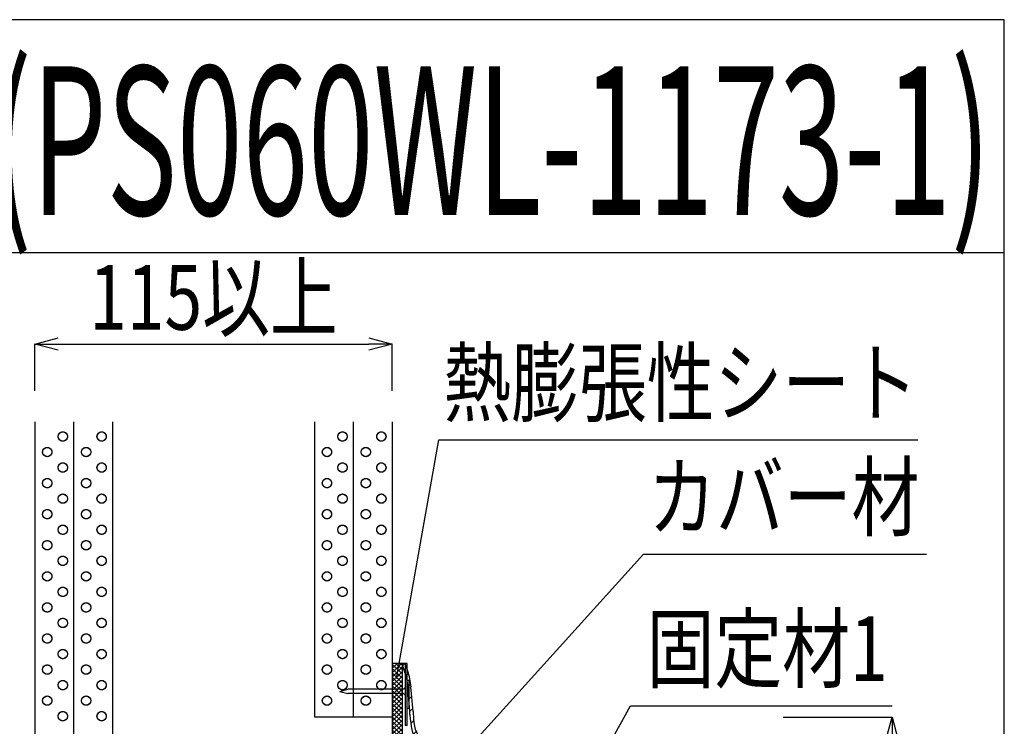
# Model space of a CAD drawing. Units: millimetres. Extents: x -104 to 1231, y 39 to 3761.
# Drawn here: x 914 to 1231, y 3534 to 3761 of the extents above; entities that cross this region are included whole.
import ezdxf
from ezdxf.enums import TextEntityAlignment as Align

# ---------------------------------------------------------------- set-up
doc = ezdxf.new("R2010")
doc.units = ezdxf.units.MM
doc.header["$LTSCALE"] = 3
doc.linetypes.add('HIDDEN', pattern=[0.375, 0.25, -0.125])
for name, color, linetype in [('タイトル', 7, 'Continuous'), ('壁･床', 7, 'Continuous'), ('文字･寸法', 7, 'Continuous'), ('枠', 7, 'Continuous'), ('構成1', 7, 'Continuous')]:
    doc.layers.add(name, color=color, linetype=linetype)
doc.styles.add('DIMFONT1', font='msgothic.ttc', dxfattribs={"width": 0.76912})
doc.styles.add('STYLE1', font='HGRGE.TTC')
doc.styles.add('STYLE3', font='msgothic.ttc')
doc.dimstyles.new('DIM001', dxfattribs={"dimscale": 15, "dimtxt": 1.386, "dimasz": 0.5, "dimexe": 0, "dimexo": 0, "dimgap": 0.2, "dimtad": 3, "dimdec": 1, "dimrnd": 0.1, "dimdsep": 46, "dimlunit": 6, "dimtxsty": 'DIMFONT1', "dimblk": 'OPEN30', "dimcen": 0.09, "dimclrd": 7, "dimclre": 7, "dimclrt": 7, "dimadec": 0, "dimazin": 0, "dimtfac": 1, "dimtdec": 4, "dimtmove": 0, "dimatfit": 3, "dimfxl": 1, "dimtolj": 1, "dimtzin": 0, "dimarcsym": 0})

# ---------------------------------------------------------------- blocks, each defined once
blk = doc.blocks.new('INS-H7Y9M')
at = {"layer": '構成1', "color": 7, "linetype": 'Continuous', "lineweight": -3}
for p, q in [((-1.59, 72.06), (-1.4, 72.25)), ((-1.59, 70.64), (0.01, 72.25)), ((-1.59, 69.23), (1.43, 72.25)), ((1.59, 68.87), (-1.59, 72.05)), ((-1.59, 67.81), (1.59, 71)), ((1.59, 67.45), (-1.59, 70.64)), ((1.59, 70.28), (-0.37, 72.25)), ((1.59, 71.7), (1.04, 72.25)), ((-1.59, 66.4), (1.59, 69.58)), ((1.59, 66.04), (-1.59, 69.22)), ((-1.59, 64.99), (1.59, 68.17)), ((1.59, 64.62), (-1.59, 67.81)), ((-1.59, 63.57), (1.59, 66.76)), ((1.59, 63.21), (-1.59, 66.39)), ((-1.59, 62.16), (1.59, 65.34)), ((1.59, 61.8), (-1.59, 64.98)), ((-1.59, 60.74), (1.59, 63.93)), ((1.59, 60.38), (-1.59, 63.57)), ((-1.59, 59.33), (1.59, 62.51)), ((1.59, 58.97), (-1.59, 62.15)), ((-1.59, 57.92), (1.59, 61.1)), ((1.59, 57.55), (-1.59, 60.74)), ((-1.59, 56.5), (1.59, 59.68)), ((1.59, 56.14), (-1.59, 59.32)), ((-1.59, 55.09), (1.59, 58.27)), ((1.59, 54.72), (-1.59, 57.91)), ((-1.59, 53.67), (1.59, 56.86)), ((1.59, 53.31), (-1.59, 56.49)), ((-1.59, 52.26), (1.59, 55.44)), ((1.59, 51.9), (-1.59, 55.08)), ((-1.59, 50.84), (1.59, 54.03)), ((1.59, 50.48), (-1.59, 53.67)), ((-1.59, 49.43), (1.59, 52.61)), ((1.59, 49.07), (-1.59, 52.25)), ((-1.59, 48.02), (1.59, 51.2)), ((1.59, 47.65), (-1.59, 50.84)), ((-1.59, 46.6), (1.59, 49.79)), ((1.59, 46.24), (-1.59, 49.42)), ((-1.59, 45.19), (1.59, 48.37)), ((1.59, 44.83), (-1.59, 48.01)), ((-1.59, 43.77), (1.59, 46.96)), ((1.59, 43.41), (-1.59, 46.6)), ((-1.59, 42.36), (1.59, 45.54)), ((1.59, 42), (-1.59, 45.18)), ((-1.59, 40.94), (1.59, 44.13)), ((1.59, 40.58), (-1.59, 43.77)), ((-1.59, 39.53), (1.59, 42.71)), ((1.59, 39.17), (-1.59, 42.35)), ((-1.59, 38.12), (1.59, 41.3)), ((1.59, 37.75), (-1.59, 40.94)), ((-1.59, 36.7), (1.59, 39.89)), ((1.59, 36.34), (-1.59, 39.52)), ((-1.59, 35.29), (1.59, 38.47)), ((1.59, 34.93), (-1.59, 38.11)), ((-1.59, 33.87), (1.59, 37.06)), ((1.59, 33.51), (-1.59, 36.7)), ((-1.59, 32.46), (1.59, 35.64)), ((1.59, 32.1), (-1.59, 35.28)), ((-1.59, 31.04), (1.59, 34.23)), ((1.59, 30.68), (-1.59, 33.87)), ((-1.59, 29.63), (1.59, 32.81)), ((1.59, 29.27), (-1.59, 32.45)), ((-1.59, 28.22), (1.59, 31.4)), ((1.59, 27.85), (-1.59, 31.04)), ((-1.59, 26.8), (1.59, 29.99)), ((1.59, 26.44), (-1.59, 29.62)), ((-1.59, 25.39), (1.59, 28.57)), ((1.59, 25.03), (-1.59, 28.21)), ((-1.59, 23.97), (1.59, 27.16)), ((1.59, 23.61), (-1.59, 26.8)), ((-1.59, 22.56), (1.59, 25.74)), ((1.59, 22.2), (-1.59, 25.38)), ((-1.59, 21.15), (1.59, 24.33)), ((1.59, 20.78), (-1.59, 23.97)), ((-1.59, 19.73), (1.59, 22.92)), ((1.59, 19.37), (-1.59, 22.55)), ((-1.59, 18.32), (1.59, 21.5)), ((1.59, 17.96), (-1.59, 21.14)), ((-1.59, 16.9), (1.59, 20.09)), ((1.59, 16.54), (-1.59, 19.73)), ((-1.59, 15.49), (1.59, 18.67)), ((1.59, 15.13), (-1.59, 18.31)), ((-1.59, 14.07), (1.59, 17.26)), ((1.59, 13.71), (-1.59, 16.9)), ((-1.59, 12.66), (1.59, 15.84)), ((1.59, 12.3), (-1.59, 15.48)), ((-1.59, 11.25), (1.59, 14.43)), ((1.59, 10.88), (-1.59, 14.07)), ((-1.59, 9.83), (1.59, 13.02)), ((1.59, 9.47), (-1.59, 12.65)), ((-1.59, 8.42), (1.59, 11.6)), ((1.59, 8.06), (-1.59, 11.24)), ((-1.59, 7), (1.59, 10.19)), ((1.59, 6.64), (-1.59, 9.83)), ((-1.59, 5.59), (1.59, 8.77)), ((1.59, 5.23), (-1.59, 8.41)), ((-1.59, 4.17), (1.59, 7.36)), ((1.59, 3.81), (-1.59, 7)), ((-1.59, 2.76), (1.59, 5.94)), ((1.59, 2.4), (-1.59, 5.58)), ((-1.59, 1.35), (1.59, 4.53)), ((1.59, 0.98), (-1.59, 4.17)), ((-1.59, -0.07), (1.59, 3.12)), ((1.59, -0.43), (-1.59, 2.75)), ((-1.59, -1.48), (1.59, 1.7)), ((1.59, -1.84), (-1.59, 1.34)), ((-1.59, -2.9), (1.59, 0.29)), ((1.59, -3.26), (-1.59, -0.07)), ((-1.59, -4.31), (1.59, -1.13)), ((1.59, -4.67), (-1.59, -1.49)), ((-1.59, -5.72), (1.59, -2.54)), ((1.59, -6.09), (-1.59, -2.9)), ((-1.59, -7.14), (1.59, -3.95)), ((1.59, -7.5), (-1.59, -4.32)), ((-1.59, -8.55), (1.59, -5.37)), ((1.59, -8.91), (-1.59, -5.73)), ((-1.59, -9.97), (1.59, -6.78)), ((1.59, -10.33), (-1.59, -7.14)), ((-1.59, -11.38), (1.59, -8.2)), ((1.59, -11.74), (-1.59, -8.56)), ((-1.59, -12.8), (1.59, -9.61)), ((1.59, -13.16), (-1.59, -9.97)), ((-1.59, -14.21), (1.59, -11.03)), ((1.59, -14.57), (-1.59, -11.39)), ((-1.59, -15.62), (1.59, -12.44)), ((1.59, -15.99), (-1.59, -12.8)), ((-1.59, -17.04), (1.59, -13.85)), ((1.59, -17.4), (-1.59, -14.22)), ((-1.59, -18.45), (1.59, -15.27)), ((1.59, -18.81), (-1.59, -15.63)), ((-1.59, -19.87), (1.59, -16.68)), ((1.59, -20.23), (-1.59, -17.04)), ((-1.59, -21.28), (1.59, -18.1)), ((1.59, -21.64), (-1.59, -18.46)), ((-1.59, -22.7), (1.59, -19.51)), ((1.59, -23.06), (-1.59, -19.87)), ((-1.59, -24.11), (1.59, -20.93)), ((1.59, -24.47), (-1.59, -21.29)), ((-1.59, -25.52), (1.59, -22.34)), ((1.59, -25.89), (-1.59, -22.7)), ((-1.59, -26.94), (1.59, -23.75)), ((1.59, -27.3), (-1.59, -24.12)), ((-1.59, -28.35), (1.59, -25.17)), ((1.59, -28.71), (-1.59, -25.53)), ((-1.59, -29.77), (1.59, -26.58)), ((1.59, -30.13), (-1.59, -26.94)), ((-1.59, -31.18), (1.59, -28)), ((1.59, -31.54), (-1.59, -28.36)), ((-1.59, -32.59), (1.59, -29.41)), ((1.59, -32.96), (-1.59, -29.77)), ((-1.59, -34.01), (1.59, -30.82)), ((1.59, -34.37), (-1.59, -31.19)), ((-1.59, -35.42), (1.59, -32.24)), ((1.59, -35.78), (-1.59, -32.6)), ((-1.59, -36.84), (1.59, -33.65)), ((1.59, -37.2), (-1.59, -34.01)), ((-1.59, -38.25), (1.59, -35.07)), ((1.59, -38.61), (-1.59, -35.43)), ((-1.59, -39.67), (1.59, -36.48)), ((1.59, -40.03), (-1.59, -36.84)), ((-1.59, -41.08), (1.59, -37.9)), ((1.59, -41.44), (-1.59, -38.26)), ((-1.59, -42.49), (1.59, -39.31)), ((1.59, -42.86), (-1.59, -39.67)), ((-1.59, -43.91), (1.59, -40.72)), ((1.59, -44.27), (-1.59, -41.09)), ((-1.59, -45.32), (1.59, -42.14)), ((1.59, -45.68), (-1.59, -42.5)), ((-1.59, -46.74), (1.59, -43.55)), ((1.59, -47.1), (-1.59, -43.91)), ((-1.59, -48.15), (1.59, -44.97)), ((1.59, -48.51), (-1.59, -45.33)), ((-1.59, -49.57), (1.59, -46.38)), ((1.59, -49.93), (-1.59, -46.74)), ((-1.59, -50.98), (1.59, -47.8)), ((1.59, -51.34), (-1.59, -48.16)), ((-1.59, -52.39), (1.59, -49.21)), ((1.59, -52.76), (-1.59, -49.57)), ((-1.59, -53.81), (1.59, -50.62)), ((1.59, -54.17), (-1.59, -50.99)), ((-1.59, -55.22), (1.59, -52.04)), ((1.59, -55.58), (-1.59, -52.4)), ((-1.59, -56.64), (1.59, -53.45)), ((1.59, -57), (-1.59, -53.81)), ((-1.59, -58.05), (1.59, -54.87)), ((1.59, -58.41), (-1.59, -55.23)), ((-1.59, -59.46), (1.59, -56.28)), ((1.59, -59.83), (-1.59, -56.64)), ((-1.59, -60.88), (1.59, -57.69)), ((1.59, -61.24), (-1.59, -58.06)), ((-1.59, -62.29), (1.59, -59.11)), ((1.59, -62.65), (-1.59, -59.47)), ((-1.59, -63.71), (1.59, -60.52)), ((1.59, -64.07), (-1.59, -60.89)), ((-1.59, -65.12), (1.59, -61.94)), ((1.59, -65.48), (-1.59, -62.3)), ((-1.59, -66.54), (1.59, -63.35)), ((1.59, -66.9), (-1.59, -63.71)), ((-1.59, -67.95), (1.59, -64.77)), ((1.59, -68.31), (-1.59, -65.13)), ((-1.59, -69.36), (1.59, -66.18)), ((1.59, -69.73), (-1.59, -66.54)), ((-1.59, -70.78), (1.59, -67.59)), ((1.59, -71.14), (-1.59, -67.96)), ((-1.59, -72.19), (1.59, -69.01)), ((1.28, -72.25), (-1.59, -69.37)), ((-0.13, -72.25), (-1.59, -70.78)), ((-1.54, -72.25), (-1.59, -72.2)), ((-0.23, -72.25), (1.59, -70.42)), ((1.18, -72.25), (1.59, -71.84))]:
    blk.add_line(p, q, dxfattribs=at)
blk = doc.blocks.new('INS-G4HB5')
at = {"layer": '構成1', "color": 7, "linetype": 'Continuous', "lineweight": -3}
for p, q in [((-29.92, 14.24), (-30.92, 14.24)), ((-30.1, 11.76), (-30.92, 14.24)), ((-30.69, 13.53), (-29.99, 14.24)), ((-29.1, 11.76), (-29.92, 14.24)), ((-29.69, 10.3), (-28.9, 11.08)), ((-29.07, 6.67), (-28.16, 7.57)), ((-28.41, -1.25), (-29.07, 6.68)), ((-27.41, -1.25), (-28.06, 6.68)), ((-28.74, 2.75), (-27.82, 3.68)), ((-28.43, -1.18), (-27.49, -0.24)), ((-28.38, -2.25), (-28.41, -1.25)), ((-28.38, -2.25), (-28.27, -3.66)), ((-27.41, -1.25), (-27.27, -3.56)), ((-28.27, -3.66), (-28.14, -4.92)), ((-28.14, -4.92), (-28, -6.05)), ((-28.12, -5.11), (-27.2, -4.19)), ((-28, -6.05), (-27.81, -7.05)), ((-27.27, -3.56), (-27.15, -4.82)), ((-27.15, -4.77), (-26.96, -5.96)), ((-27.81, -7.05), (-27.54, -7.95)), ((-27.54, -7.95), (-27.15, -8.74)), ((-27.27, -8.5), (-26.41, -7.64)), ((-27.15, -8.74), (-26.61, -9.45)), ((-26.61, -9.45), (-25.88, -10.07)), ((-26.22, -7.98), (-25.92, -8.49)), ((-25.23, -9.21), (-25.04, -9.35)), ((-25.88, -10.07), (-24.92, -10.62)), ((-25.06, -10.53), (-24.31, -9.79)), ((-24.92, -10.62), (-23.69, -11.11)), ((-24.07, -9.87), (-23.46, -10.08)), ((-23.69, -11.11), (-22.18, -11.54)), ((-22.18, -11.54), (-20.35, -11.91)), ((-21.87, -11.58), (-21.04, -10.75)), ((-21.69, -10.58), (-21.64, -10.59)), ((-20.35, -11.91), (-18.2, -12.24)), ((-19.73, -10.92), (-17.02, -11.26)), ((-18.26, -12.22), (-17.27, -11.23)), ((-18.2, -12.24), (-15.71, -12.53)), ((-17.2, -11.24), (-14.71, -11.53)), ((-15.71, -12.53), (-12.89, -12.79)), ((-14.71, -11.53), (-11.89, -11.79)), ((-14.44, -12.65), (-13.43, -11.64)), ((-11.89, -11.79), (-8.77, -12.01)), ((-10.5, -12.95), (-9.5, -11.95)), ((-8.77, -12.01), (-5.35, -12.2)), ((-6.5, -13.18), (-5.47, -12.16)), ((-5.35, -12.2), (-1.68, -12.37)), ((-2.44, -13.37), (-1.41, -12.34)), ((-1.68, -12.37), (2.19, -12.52)), ((1.64, -13.53), (2.65, -12.52)), ((2.19, -12.52), (4.97, -12.61)), ((4.97, -12.61), (10.29, -12.75)), ((5.77, -13.65), (6.77, -12.65)), ((-12.89, -12.79), (-9.77, -13.01)), ((-9.77, -13.01), (-6.35, -13.2)), ((-6.35, -13.2), (-2.68, -13.37)), ((-2.68, -13.37), (1.19, -13.52)), ((1.19, -13.52), (3.97, -13.61)), ((3.97, -13.61), (9.29, -13.75)), ((9.29, -13.75), (13.37, -13.85)), ((9.9, -13.76), (10.91, -12.75)), ((10.29, -12.75), (14.37, -12.85)), ((13.37, -13.85), (17.34, -13.94)), ((14.04, -13.86), (15.05, -12.85)), ((14.37, -12.85), (18.34, -12.94)), ((17.34, -13.94), (21.1, -14.03)), ((18.19, -13.95), (19.19, -12.95)), ((18.34, -12.94), (22.1, -13.03)), ((21.1, -14.03), (24.53, -14.1)), ((22.1, -13.03), (25.53, -13.1)), ((22.34, -14.05), (23.33, -13.05)), ((24.53, -14.1), (27.52, -14.16)), ((25.53, -13.1), (28.52, -13.16)), ((26.49, -14.14), (27.49, -13.14)), ((27.52, -14.16), (29.93, -14.2)), ((28.52, -13.16), (30.93, -13.2)), ((29.93, -14.2), (30.93, -14.24)), ((30.64, -14.23), (30.93, -13.95)), ((30.93, -13.2), (30.93, -14.24))]:
    blk.add_line(p, q, dxfattribs=at)
for centre, radius, start, end in [((-50.82, 4.89), 21.83, 4.7064, 18.3521), ((-49.81, 4.89), 21.83, 4.7064, 18.3521), ((-21.45, -5.09), 5.58, 188.9558, 211.2319), ((-23.88, -7.25), 2.39, 211.2319, 235.3758), ((-20.9, -3.35), 7.29, 235.3758, 239.7436), ((-23.15, -7.2), 2.83, 239.7436, 250.9744), ((-18.23, 5.1), 16.06, 250.9744, 257.5351), ((-17.12, 9.84), 20.93, 257.5351, 262.858)]:
    blk.add_arc(centre, radius, start, end, dxfattribs=at)
blk = doc.blocks.new('_Open30')
at = {"color": 0, "linetype": 'ByBlock', "lineweight": -2}
for p, q in [((-1, 0.267949), (0, 0)), ((0, 0), (-1, -0.267949)), ((0, 0), (-1, 0))]:
    blk.add_line(p, q, dxfattribs=at)
blk = doc.blocks.new('*D270')
at = {"layer": 'DEFPOINTS', "color": 0}
for p in [(1159.89, 3536.507), (1194.89, 3536.507), (1159.89, 3426.507)]:
    blk.add_point(p, dxfattribs=at)
at = {"layer": '文字･寸法', "color": 7, "linetype": 'Continuous', "lineweight": -2}
for p, q in [((1159.89, 3536.507), (1194.89, 3536.507)), ((1194.89, 3434.007), (1194.89, 3529.007)), ((1159.89, 3426.507), (1194.89, 3426.507))]:
    blk.add_line(p, q, dxfattribs=at)
at = {"layer": '文字･寸法', "color": 7, "lineweight": -2, "xscale": 7.5, "yscale": 7.5, "zscale": 7.5}
for p, rotation in [((1194.89, 3536.507), 90), ((1194.89, 3426.507), 270)]:
    blk.add_blockref('_Open30', p, dxfattribs=dict(at, rotation=rotation))
at = {"layer": '文字･寸法', "color": 7, "linetype": 'Continuous', "lineweight": -3, "style": 'DIMFONT1', "width": 0.76912}
blk.add_text('110以下', height=20.79, rotation=90, dxfattribs=at).set_placement((1179.89, 3481.507), align=Align.MIDDLE_CENTER)
blk = doc.blocks.new('INS-G8DR3')
at = {"layer": '文字･寸法', "color": 7, "linetype": 'Continuous', "lineweight": -3}
blk.add_lwpolyline([(-48.82, -26.39), (-35.45, -2.11), (48.82, -2.11)], dxfattribs=at)
at = {"layer": '文字･寸法', "color": 7, "linetype": 'Continuous', "lineweight": -3, "style": 'STYLE3', "width": 0.76912}
blk.add_text('固定材1', height=20.79, dxfattribs=at).set_placement((47.32, -0.61), align=Align.BOTTOM_RIGHT)
blk = doc.blocks.new('*D299')
at = {"layer": 'DEFPOINTS', "color": 0}
for p in [(1034.063, 3656.507), (919.063, 3641.507), (1034.063, 3641.507)]:
    blk.add_point(p, dxfattribs=at)
at = {"layer": '文字･寸法', "color": 7, "linetype": 'Continuous', "lineweight": -2}
for p, q in [((919.063, 3641.507), (919.063, 3656.507)), ((926.563, 3656.507), (1026.563, 3656.507)), ((1034.063, 3641.507), (1034.063, 3656.507))]:
    blk.add_line(p, q, dxfattribs=at)
at = {"layer": '文字･寸法', "color": 7, "lineweight": -2, "xscale": 7.5, "yscale": 7.5, "zscale": 7.5, "rotation": 180}
blk.add_blockref('_Open30', (919.063, 3656.507), dxfattribs=at)
at = {"layer": '文字･寸法', "color": 7, "lineweight": -2, "xscale": 7.5, "yscale": 7.5, "zscale": 7.5}
blk.add_blockref('_Open30', (1034.063, 3656.507), dxfattribs=at)
at = {"layer": '文字･寸法', "color": 7, "linetype": 'Continuous', "lineweight": -3, "style": 'DIMFONT1', "width": 0.76912}
blk.add_text('115以上', height=20.79, dxfattribs=at).set_placement((976.563, 3671.507), align=Align.MIDDLE_CENTER)
blk = doc.blocks.new('INS-GYDCO')
at = {"layer": '文字･寸法', "color": 7, "linetype": 'Continuous', "lineweight": -3}
blk.add_lwpolyline([(-83.9, -52.67), (-70.3, 24.17), (83.9, 24.17)], dxfattribs=at)
at = {"layer": '文字･寸法', "color": 7, "linetype": 'Continuous', "lineweight": -3, "style": 'STYLE3', "width": 0.76912}
blk.add_text('熱膨張性シート', height=20.79, dxfattribs=at).set_placement((-68.8, 25.67), align=Align.BOTTOM_LEFT)
blk = doc.blocks.new('INS-GMTIZ')
at = {"layer": '文字･寸法', "color": 7, "linetype": 'Continuous', "lineweight": -3}
blk.add_lwpolyline([(-73.58, -45.28), (-17.44, 16.79), (73.58, 16.79)], dxfattribs=at)
at = {"layer": '文字･寸法', "color": 7, "linetype": 'Continuous', "lineweight": -3, "style": 'STYLE3', "width": 0.76912}
blk.add_text('カバー材', height=20.79, dxfattribs=at).set_placement((-15.94, 18.29), align=Align.BOTTOM_LEFT)

msp = doc.modelspace()

# ---------------------------------------------------------------- linework, layer by layer
at = {"layer": '壁･床', "color": 7, "linetype": 'Continuous', "lineweight": -3}
for p, q in [((919.06, 3631.51), (919.06, 3331.51)), ((919.06, 3631.51), (919.06, 3331.51)), ((931.56, 3631.51), (931.56, 3331.51)), ((931.56, 3631.51), (931.56, 3331.51)), ((944.06, 3631.51), (944.06, 3331.51)), ((944.06, 3631.51), (944.06, 3331.51)), ((1009.06, 3631.51), (1009.06, 3536.51)), ((1009.06, 3631.51), (1009.06, 3536.51)), ((1021.56, 3631.51), (1021.56, 3536.51)), ((1021.56, 3631.51), (1021.56, 3536.51)), ((1034.06, 3631.51), (1034.06, 3536.51)), ((1034.06, 3631.51), (1034.06, 3536.51)), ((1009.06, 3536.51), (1034.06, 3536.51)), ((1009.06, 3536.51), (1034.06, 3536.51))]:
    msp.add_line(p, q, dxfattribs=at)
at = {"layer": '壁･床', "color": 7, "linetype": 'HIDDEN', "lineweight": -3, "ltscale": 50}
for centre in [(928.08, 3626.77), (940.58, 3626.77), (1018.08, 3626.77), (1030.58, 3626.77), (923.08, 3621.77), (935.58, 3621.77), (1013.08, 3621.77), (1025.58, 3621.77), (928.08, 3616.77), (940.58, 3616.77), (1018.08, 3616.77), (1030.58, 3616.77), (923.08, 3611.77), (935.58, 3611.77), (1013.08, 3611.77), (1025.58, 3611.77), (928.08, 3606.77), (940.58, 3606.77), (1018.08, 3606.77), (1030.58, 3606.77), (923.08, 3601.77), (935.58, 3601.77), (1013.08, 3601.77), (1025.58, 3601.77), (928.08, 3596.77), (940.58, 3596.77), (1018.08, 3596.77), (1030.58, 3596.77), (923.08, 3591.77), (935.58, 3591.77), (1013.08, 3591.77), (1025.58, 3591.77), (928.08, 3586.77), (940.58, 3586.77), (1018.08, 3586.77), (1030.58, 3586.77), (923.08, 3581.77), (935.58, 3581.77), (1013.08, 3581.77), (1025.58, 3581.77), (928.08, 3576.77), (940.58, 3576.77), (1018.08, 3576.77), (1030.58, 3576.77), (923.08, 3571.77), (935.58, 3571.77), (1013.08, 3571.77), (1025.58, 3571.77), (928.08, 3566.77), (940.58, 3566.77), (1018.08, 3566.77), (1030.58, 3566.77), (923.08, 3561.77), (935.58, 3561.77), (1013.08, 3561.77), (1025.58, 3561.77), (928.08, 3556.77), (940.58, 3556.77), (1018.08, 3556.77), (1030.58, 3556.77), (923.08, 3551.77), (935.58, 3551.77), (1013.08, 3551.77), (1025.58, 3551.77), (928.08, 3546.77), (940.58, 3546.77), (1018.08, 3546.77), (1030.58, 3546.77), (923.08, 3541.77), (935.58, 3541.77), (1013.08, 3541.77), (1025.58, 3541.77), (928.08, 3536.77), (940.58, 3536.77)]:
    msp.add_circle(centre, 1.5, dxfattribs=at)
at = {"layer": '壁･床', "color": 7, "linetype": 'Continuous', "lineweight": -3}
for centre in [(928.08, 3626.77), (940.58, 3626.77), (1018.08, 3626.77), (1030.58, 3626.77), (923.08, 3621.77), (935.58, 3621.77), (1013.08, 3621.77), (1025.58, 3621.77), (928.08, 3616.77), (940.58, 3616.77), (1018.08, 3616.77), (1030.58, 3616.77), (923.08, 3611.77), (935.58, 3611.77), (1013.08, 3611.77), (1025.58, 3611.77), (928.08, 3606.77), (940.58, 3606.77), (1018.08, 3606.77), (1030.58, 3606.77), (923.08, 3601.77), (935.58, 3601.77), (1013.08, 3601.77), (1025.58, 3601.77), (928.08, 3596.77), (940.58, 3596.77), (1018.08, 3596.77), (1030.58, 3596.77), (923.08, 3591.77), (935.58, 3591.77), (1013.08, 3591.77), (1025.58, 3591.77), (928.08, 3586.77), (940.58, 3586.77), (1018.08, 3586.77), (1030.58, 3586.77), (923.08, 3581.77), (935.58, 3581.77), (1013.08, 3581.77), (1025.58, 3581.77), (928.08, 3576.77), (940.58, 3576.77), (1018.08, 3576.77), (1030.58, 3576.77), (923.08, 3571.77), (935.58, 3571.77), (1013.08, 3571.77), (1025.58, 3571.77), (928.08, 3566.77), (940.58, 3566.77), (1018.08, 3566.77), (1030.58, 3566.77), (923.08, 3561.77), (935.58, 3561.77), (1013.08, 3561.77), (1025.58, 3561.77), (928.08, 3556.77), (940.58, 3556.77), (1018.08, 3556.77), (1030.58, 3556.77), (923.08, 3551.77), (935.58, 3551.77), (1013.08, 3551.77), (1025.58, 3551.77), (928.08, 3546.77), (940.58, 3546.77), (1018.08, 3546.77), (1030.58, 3546.77), (923.08, 3541.77), (935.58, 3541.77), (1013.08, 3541.77), (1025.58, 3541.77), (928.08, 3536.77), (940.58, 3536.77)]:
    msp.add_circle(centre, 1.5, dxfattribs=at)
at = {"layer": '枠', "color": 7, "linetype": 'Continuous', "lineweight": -3}
msp.add_line((1231.02, 3685.88), (-103.98, 3685.88), dxfattribs=at)
msp.add_lwpolyline([(-103.98, 2868.38), (1231.02, 2868.38), (1231.02, 3760.88), (-103.98, 3760.88)], close=True, dxfattribs=at)
at = {"layer": '構成1', "color": 7, "linetype": 'Continuous', "lineweight": -3}
for p, q in [((1037.25, 3553.76), (1034.06, 3553.76)), ((1034.06, 3553.76), (1034.06, 3409.27)), ((1037.25, 3553.76), (1037.25, 3409.27)), ((1038.25, 3553.76), (1038.25, 3533.76)), ((1038.89, 3553.76), (1038.25, 3553.76)), ((1038.89, 3533.76), (1038.89, 3553.76)), ((1017.25, 3544.76), (1019.77, 3545.43)), ((1037.74, 3545.43), (1019.77, 3545.43)), ((1037.74, 3545.43), (1038.25, 3545.95)), ((1039.53, 3548.26), (1038.89, 3548.26)), ((1039.53, 3539.26), (1039.53, 3548.26)), ((1017.25, 3544.76), (1019.8, 3544.07)), ((1037.74, 3544.06), (1019.8, 3544.06)), ((1037.74, 3544.08), (1038.25, 3543.57)), ((1039.53, 3539.26), (1038.89, 3539.26)), ((1037.25, 3537.52), (1037.25, 3521.53)), ((1038.89, 3533.76), (1038.25, 3533.76))]:
    msp.add_line(p, q, dxfattribs=at)

# ---------------------------------------------------------------- block references
at = {"layer": '文字･寸法'}
for name, p in [('INS-GYDCO', (1119.32, 3601.53)), ('INS-GMTIZ', (1132.38, 3572.13)), ('INS-G8DR3', (1146.16, 3542.2))]:
    msp.add_blockref(name, p, dxfattribs=at)
at = {"layer": '構成1'}
for name, p in [('INS-H7Y9M', (1035.65, 3481.51)), ('INS-G4HB5', (1068.17, 3539.52))]:
    msp.add_blockref(name, p, dxfattribs=at)

# ---------------------------------------------------------------- texts
at = {"layer": 'タイトル', "color": 7, "linetype": 'Continuous', "lineweight": -3, "style": 'STYLE1', "width": 0.5824}
msp.add_text('認定番号(PS060WL-1173-1)', height=47.8125, dxfattribs=at).set_placement((753.33, 3721.97), align=Align.MIDDLE_LEFT)

# ---------------------------------------------------------------- dimensions: what is measured, and where the dimension line sits
at = {"layer": '文字･寸法', "color": 7, "linetype": 'Continuous', "lineweight": -3}
dim = msp.add_linear_dim(base=(1034.06, 3656.51), p1=(919.06, 3641.51), p2=(1034.06, 3641.51), text='<>以上', dimstyle='DIM001', override={"dimtix": 1}, dxfattribs=at)
dim.commit()
dim.dimension.update_dxf_attribs({"geometry": '*D299', "text_midpoint": (976.56, 3656.51), "dimtype": 160})
dim = msp.add_linear_dim(base=(1194.89, 3536.51), p1=(1159.89, 3426.51), p2=(1159.89, 3536.51), angle=90, text='<>以下', dimstyle='DIM001', override={"dimtix": 1}, dxfattribs=at)
dim.commit()
dim.dimension.update_dxf_attribs({"geometry": '*D270', "text_midpoint": (1194.89, 3481.51), "dimtype": 160})

doc.saveas('drawing.dxf')
